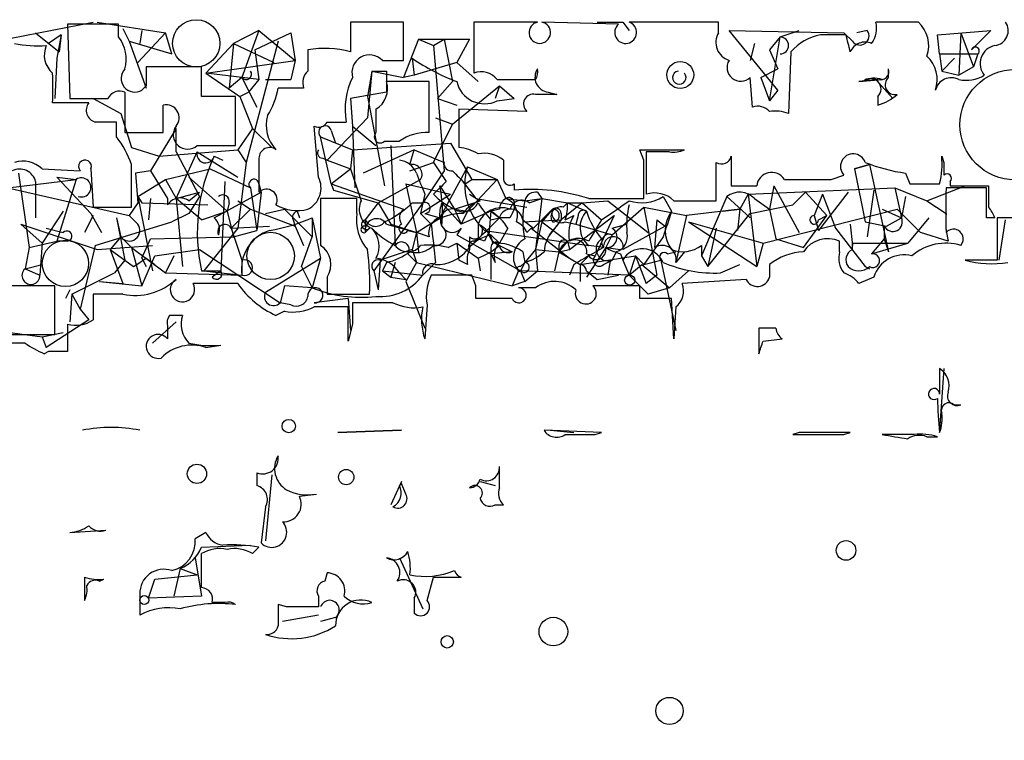
# Model space of a CAD drawing. Extents: x -114074 to 114538, y -203911 to 24808.
# Drawn here: x 472 to 511, y 24749 to 24778 of the extents above; entities that cross this region are included whole.
import ezdxf

# ---------------------------------------------------------------- set-up
doc = ezdxf.new("R2010")
doc.units = 0
doc.header["$MEASUREMENT"] = 0
doc.layers.add('MAIN', color=5, linetype='CONTINUOUS')

msp = doc.modelspace()

# ---------------------------------------------------------------- linework, layer by layer
at = {"layer": 'MAIN'}
for p, q in [((470.7467, 24776.914), (475.0647, 24777.7606)), ((476.0807, 24777.676), (474.0487, 24777.676)), ((474.0487, 24777.676), (474.1333, 24774.7126)), ((475.234, 24777.7606), (477.9433, 24777.3373)), ((476.0807, 24777.168), (476.0807, 24777.676)), ((476.25, 24777.5066), (476.504, 24776.9986)), ((487.426, 24777.7606), (485.3093, 24777.7606)), ((485.3093, 24777.7606), (485.3093, 24776.5753)), ((487.426, 24776.2366), (487.426, 24777.7606)), ((492.76, 24777.7606), (490.22, 24777.7606)), ((490.22, 24777.7606), (490.22, 24775.7286)), ((495.9773, 24777.676), (492.9293, 24777.7606)), ((496.1467, 24777.7606), (496.4007, 24777.422)), ((499.9567, 24777.7606), (496.4007, 24777.7606)), ((499.9567, 24777.3373), (499.9567, 24777.7606)), ((507.4073, 24777.7606), (506.222, 24777.7606)), ((507.9153, 24777.7606), (507.4073, 24777.7606)), ((472.7787, 24777.3373), (473.71, 24776.5753)), ((473.7947, 24777.2526), (473.2867, 24776.914)), ((473.7947, 24777.2526), (473.6253, 24776.3213)), ((473.7947, 24777.2526), (473.71, 24776.5753)), ((477.9433, 24777.3373), (476.8427, 24776.152)), ((477.012, 24777.422), (476.9273, 24776.914)), ((478.1973, 24776.4906), (477.9433, 24777.3373)), ((481.6687, 24777.422), (480.6527, 24776.914)), ((481.6687, 24777.422), (480.9913, 24775.5593)), ((481.4993, 24776.66), (482.9387, 24777.3373)), ((481.6687, 24777.422), (483.108, 24776.2366)), ((482.9387, 24777.3373), (483.108, 24776.2366)), ((488.0187, 24777.0833), (487.426, 24775.5593)), ((488.0187, 24777.0833), (488.6113, 24776.8293)), ((488.0187, 24777.0833), (489.0347, 24777.0833)), ((488.6113, 24776.8293), (489.0347, 24777.0833)), ((489.0347, 24777.0833), (490.0507, 24777.0833)), ((489.0347, 24777.0833), (489.3733, 24775.39)), ((490.0507, 24777.0833), (489.5427, 24776.152)), ((502.3273, 24775.0513), (500.38, 24777.422)), ((500.38, 24777.422), (504.952, 24777.3373)), ((502.412, 24777.168), (501.9887, 24776.66)), ((501.9887, 24774.628), (502.412, 24777.168)), ((502.412, 24777.168), (503.174, 24777.422)), ((505.0367, 24777.2526), (504.0207, 24777.2526)), ((504.952, 24777.3373), (505.2907, 24776.9986)), ((505.8833, 24777.422), (505.46, 24777.3373)), ((508.6773, 24777.2526), (510.794, 24777.422)), ((508.762, 24776.4906), (508.6773, 24777.2526)), ((509.6087, 24777.3373), (509.524, 24775.644)), ((509.6087, 24777.3373), (510.1167, 24775.9826)), ((510.794, 24777.422), (510.032, 24776.66)), ((476.504, 24776.9986), (478.1973, 24776.4906)), ((476.504, 24776.9986), (477.1813, 24775.136)), ((480.6527, 24776.914), (479.552, 24775.7286)), ((480.6527, 24776.914), (480.4833, 24775.136)), ((480.6527, 24776.914), (482.2613, 24776.152)), ((482.4307, 24776.9986), (481.1607, 24772.1726)), ((488.6113, 24776.8293), (489.0347, 24771.834)), ((501.396, 24776.914), (501.2267, 24776.2366)), ((473.6253, 24776.3213), (473.5407, 24774.7126)), ((481.4993, 24776.66), (481.6687, 24775.4746)), ((487.7647, 24776.3213), (487.8493, 24775.644)), ((501.9887, 24776.66), (502.3273, 24775.898)), ((502.8353, 24776.5753), (502.7507, 24774.12)), ((508.762, 24776.4906), (510.286, 24776.4906)), ((508.762, 24776.4906), (508.8467, 24775.8133)), ((509.3547, 24776.3213), (508.8467, 24775.8133)), ((510.286, 24776.4906), (510.1167, 24775.9826)), ((479.3827, 24775.9826), (477.1813, 24775.9826)), ((479.3827, 24774.7973), (479.3827, 24775.9826)), ((479.552, 24775.7286), (483.108, 24776.2366)), ((483.108, 24776.2366), (482.9387, 24775.4746)), ((483.108, 24776.2366), (482.9387, 24775.4746)), ((486.5793, 24776.2366), (487.426, 24776.2366)), ((489.5427, 24776.152), (487.8493, 24775.644)), ((489.5427, 24776.152), (490.3893, 24775.39)), ((501.65, 24775.5593), (502.3273, 24775.898)), ((506.73, 24775.5593), (506.73, 24775.898)), ((510.1167, 24775.9826), (509.524, 24775.644)), ((481.6687, 24775.4746), (479.552, 24775.7286)), ((479.552, 24775.7286), (480.9067, 24774.7973)), ((480.9913, 24775.5593), (480.4833, 24775.136)), ((480.9913, 24775.5593), (481.584, 24774.374)), ((486.156, 24775.8133), (485.9867, 24774.7973)), ((486.156, 24775.8133), (485.9867, 24773.9506)), ((486.156, 24775.8133), (487.426, 24775.5593)), ((486.156, 24775.8133), (486.7487, 24775.8133)), ((486.7487, 24775.8133), (486.7487, 24774.9666)), ((487.8493, 24775.644), (487.426, 24775.5593)), ((501.3113, 24774.374), (501.2267, 24775.5593)), ((501.65, 24775.5593), (501.9887, 24774.628)), ((508.8467, 24775.8133), (509.524, 24775.644)), ((477.1813, 24775.2206), (477.012, 24775.0513)), ((481.6687, 24775.4746), (481.2453, 24774.9666)), ((481.9227, 24775.4746), (482.9387, 24775.4746)), ((483.4467, 24775.136), (482.4307, 24775.136)), ((488.442, 24775.39), (486.7487, 24775.39)), ((488.442, 24773.358), (488.442, 24775.39)), ((489.3733, 24775.39), (488.7807, 24774.7126)), ((489.3733, 24773.6966), (491.236, 24775.2206)), ((491.236, 24775.2206), (491.0667, 24774.7126)), ((491.1513, 24775.4746), (492.6753, 24775.4746)), ((491.236, 24775.2206), (491.8287, 24774.7126)), ((491.236, 24775.2206), (491.8287, 24774.7126)), ((505.5447, 24775.39), (506.476, 24775.4746)), ((506.3067, 24775.4746), (505.5447, 24775.39)), ((506.222, 24775.4746), (506.8993, 24774.7126)), ((476.3347, 24774.9666), (476.3347, 24773.358)), ((480.7373, 24774.7973), (479.3827, 24774.7973)), ((480.7373, 24772.85), (480.7373, 24774.7973)), ((480.9067, 24774.7973), (481.2453, 24774.9666)), ((480.9067, 24774.7973), (481.4147, 24773.5273)), ((486.7487, 24774.9666), (485.3093, 24774.7126)), ((485.9867, 24774.7973), (486.664, 24771.2413)), ((493.1833, 24774.9666), (493.522, 24774.882)), ((502.3273, 24775.0513), (501.9887, 24774.628)), ((506.3067, 24774.7973), (506.3067, 24774.4586)), ((474.8953, 24774.5433), (473.456, 24774.5433)), ((475.0647, 24774.7126), (476.1653, 24774.12)), ((477.8587, 24773.358), (477.8587, 24774.4586)), ((485.3093, 24774.7126), (485.394, 24773.612)), ((488.7807, 24774.7126), (489.5427, 24774.4586)), ((491.1513, 24774.628), (491.8287, 24774.7126)), ((476.1653, 24774.12), (476.5887, 24772.7653)), ((485.9867, 24773.9506), (484.378, 24772.2573)), ((486.3253, 24774.2893), (486.3253, 24773.358)), ((488.696, 24773.9506), (489.3733, 24773.6966)), ((492.3367, 24774.2046), (489.6273, 24774.2893)), ((489.6273, 24774.2893), (489.6273, 24772.7653)), ((475.996, 24773.1886), (475.996, 24773.7813)), ((484.0393, 24771.58), (483.87, 24773.612)), ((484.378, 24773.7813), (485.14, 24773.7813)), ((485.394, 24773.612), (486.3253, 24772.85)), ((485.394, 24773.612), (485.4787, 24771.1566)), ((488.6113, 24772.1726), (489.3733, 24773.6966)), ((476.3347, 24773.358), (477.8587, 24773.358)), ((478.3667, 24773.5273), (477.3507, 24771.834)), ((478.3667, 24772.596), (478.3667, 24773.5273)), ((481.4147, 24773.5273), (480.822, 24772.6806)), ((481.4147, 24773.5273), (482.1767, 24772.7653)), ((484.124, 24773.1886), (485.394, 24772.6806)), ((484.5473, 24771.326), (484.124, 24773.1886)), ((484.5473, 24773.4426), (484.7167, 24772.9346)), ((476.5887, 24772.7653), (477.6893, 24772.4266)), ((479.2133, 24772.85), (480.7373, 24772.85)), ((485.394, 24772.6806), (489.2887, 24772.9346)), ((486.664, 24773.0193), (487.2567, 24773.0193)), ((486.918, 24772.85), (487.0873, 24768.8706)), ((489.2887, 24772.9346), (490.1353, 24771.4953)), ((477.6893, 24772.4266), (480.822, 24772.6806)), ((478.3667, 24772.596), (479.298, 24770.818)), ((478.3667, 24770.7333), (479.2133, 24772.596)), ((479.2133, 24772.596), (480.822, 24771.58)), ((479.8907, 24772.4266), (480.2293, 24772.2573)), ((480.822, 24772.6806), (481.1607, 24772.1726)), ((485.394, 24772.6806), (485.3093, 24771.9186)), ((487.8493, 24772.6806), (485.8173, 24771.7493)), ((487.68, 24772.088), (487.8493, 24772.6806)), ((487.8493, 24772.6806), (489.0347, 24772.1726)), ((496.9933, 24772.2573), (496.824, 24772.6806)), ((496.824, 24772.6806), (498.602, 24772.6806)), ((498.0093, 24772.596), (497.078, 24772.596)), ((497.078, 24772.596), (497.078, 24770.9026)), ((500.4647, 24772.4266), (500.4647, 24771.2413)), ((508.8467, 24772.4266), (508.9313, 24772.1726)), ((481.1607, 24772.1726), (480.822, 24769.548)), ((481.6687, 24772.342), (481.6687, 24770.9873)), ((484.2087, 24772.342), (484.378, 24772.2573)), ((484.378, 24772.2573), (485.3093, 24771.9186)), ((487.68, 24771.834), (488.6113, 24772.1726)), ((488.6113, 24772.1726), (489.1193, 24771.4106)), ((489.966, 24772.0033), (488.8653, 24769.9713)), ((489.966, 24772.0033), (491.1513, 24771.4953)), ((499.872, 24770.6486), (499.872, 24772.1726)), ((505.968, 24772.088), (505.3753, 24771.9186)), ((505.3753, 24771.9186), (505.968, 24772.088)), ((505.968, 24772.088), (506.73, 24768.6166)), ((472.1013, 24771.7493), (472.5247, 24768.786)), ((473.0327, 24771.9186), (474.5567, 24771.834)), ((474.98, 24771.9186), (475.0647, 24770.3946)), ((477.3507, 24771.834), (476.758, 24771.7493)), ((476.758, 24771.7493), (476.8427, 24770.564)), ((477.3507, 24771.834), (478.028, 24770.7333)), ((477.9433, 24771.4953), (479.7213, 24771.9186)), ((479.7213, 24771.9186), (481.33, 24771.1566)), ((484.5473, 24771.326), (485.3093, 24771.9186)), ((485.3093, 24771.9186), (485.7327, 24770.6486)), ((489.0347, 24771.834), (488.188, 24770.564)), ((504.444, 24771.4953), (504.952, 24771.6646)), ((505.3753, 24771.9186), (505.7987, 24769.802)), ((507.4073, 24771.7493), (507.5767, 24771.326)), ((471.678, 24771.1566), (474.3873, 24771.4953)), ((472.7787, 24771.4106), (472.7787, 24769.9713)), ((472.7787, 24771.4106), (472.7787, 24770.7333)), ((473.6253, 24771.58), (474.3873, 24771.4953)), ((473.6253, 24771.58), (474.98, 24770.1406)), ((474.3873, 24771.4953), (473.6253, 24769.04)), ((476.8427, 24770.818), (477.9433, 24771.4953)), ((477.9433, 24771.4953), (478.3667, 24770.7333)), ((478.8747, 24771.58), (480.3987, 24770.2253)), ((480.314, 24771.4106), (480.1447, 24767.8546)), ((481.6687, 24771.326), (481.7533, 24770.9873)), ((484.5473, 24771.326), (484.632, 24771.072)), ((484.5473, 24771.326), (487.426, 24770.31)), ((486.41, 24770.564), (488.1033, 24771.4953)), ((487.5107, 24771.326), (489.2887, 24770.9026)), ((487.5107, 24771.326), (487.934, 24769.3786)), ((488.8653, 24771.2413), (489.458, 24770.31)), ((489.712, 24771.4953), (490.3047, 24770.7333)), ((489.8813, 24771.326), (490.1353, 24771.4953)), ((489.966, 24770.2253), (491.1513, 24771.4953)), ((490.1353, 24771.4953), (491.1513, 24771.4953)), ((491.1513, 24771.4953), (491.49, 24770.7333)), ((491.8287, 24771.326), (491.8287, 24771.072)), ((500.4647, 24771.2413), (501.4807, 24771.2413)), ((502.158, 24771.2413), (501.9887, 24770.31)), ((502.158, 24771.2413), (503.174, 24769.3786)), ((508.254, 24770.6486), (509.778, 24771.2413)), ((509.1853, 24771.4106), (509.1853, 24771.2413)), ((509.1853, 24771.2413), (510.7093, 24771.2413)), ((471.678, 24771.1566), (476.504, 24770.056)), ((476.8427, 24770.818), (477.012, 24770.564)), ((476.8427, 24770.818), (477.4353, 24767.8546)), ((478.3667, 24770.7333), (479.298, 24770.9873)), ((478.8747, 24770.6486), (479.298, 24770.9873)), ((479.298, 24770.818), (478.8747, 24770.1406)), ((479.8907, 24769.9713), (481.7533, 24770.9873)), ((481.33, 24771.1566), (481.584, 24769.4633)), ((481.7533, 24770.9873), (481.584, 24769.4633)), ((484.632, 24771.072), (486.41, 24770.564)), ((488.1033, 24770.1406), (489.2887, 24770.9026)), ((488.2727, 24770.9026), (488.188, 24770.564)), ((490.0507, 24770.9026), (490.474, 24770.6486)), ((492.76, 24770.9873), (492.9293, 24770.7333)), ((497.7553, 24770.818), (498.094, 24770.2253)), ((500.2953, 24770.818), (499.2793, 24768.4473)), ((500.2953, 24770.818), (501.2267, 24769.9713)), ((501.142, 24770.9026), (500.8033, 24770.31)), ((501.142, 24770.9026), (506.984, 24771.1566)), ((501.142, 24770.9026), (501.4807, 24768.024)), ((502.92, 24770.4793), (503.428, 24770.9873)), ((503.428, 24770.9873), (504.2747, 24770.056)), ((504.1053, 24770.9026), (503.7667, 24770.056)), ((505.1213, 24770.9873), (503.936, 24769.4633)), ((504.1053, 24770.9026), (504.6133, 24769.548)), ((506.1373, 24771.072), (505.8833, 24769.2093)), ((506.984, 24771.1566), (508.254, 24770.6486)), ((506.984, 24771.1566), (507.238, 24769.9713)), ((507.4073, 24770.818), (507.238, 24769.9713)), ((510.6247, 24771.1566), (509.016, 24771.1566)), ((510.6247, 24769.9713), (510.6247, 24771.1566)), ((476.8427, 24770.564), (476.504, 24770.056)), ((477.012, 24770.564), (479.6367, 24770.4793)), ((477.3507, 24770.7333), (477.266, 24769.8866)), ((478.028, 24770.7333), (478.028, 24770.4793)), ((479.3827, 24769.8866), (478.3667, 24770.7333)), ((478.3667, 24770.7333), (478.6207, 24768.024)), ((480.4833, 24770.564), (480.3987, 24770.2253)), ((480.822, 24770.6486), (481.33, 24770.31)), ((485.5633, 24770.7333), (484.124, 24770.7333)), ((485.5633, 24770.1406), (485.5633, 24770.7333)), ((486.41, 24770.564), (485.902, 24769.8866)), ((488.188, 24770.564), (486.2407, 24767.8546)), ((486.41, 24770.564), (486.918, 24769.7173)), ((487.7647, 24770.564), (488.188, 24770.564)), ((488.188, 24770.564), (488.1033, 24770.1406)), ((488.95, 24770.564), (489.712, 24769.7173)), ((489.458, 24770.31), (490.474, 24770.6486)), ((490.3047, 24770.7333), (492.3367, 24770.3946)), ((491.49, 24770.7333), (492.252, 24770.6486)), ((491.8287, 24770.564), (491.8287, 24770.31)), ((492.252, 24770.6486), (492.9293, 24770.7333)), ((492.4213, 24770.564), (492.9293, 24770.7333)), ((492.9293, 24770.7333), (492.6753, 24768.7013)), ((492.9293, 24770.7333), (493.9453, 24770.564)), ((494.538, 24770.564), (493.6913, 24769.8866)), ((493.776, 24770.3946), (493.9453, 24770.564)), ((493.9453, 24770.564), (494.538, 24770.564)), ((493.9453, 24770.564), (494.7073, 24770.2253)), ((494.538, 24770.564), (495.554, 24770.6486)), ((494.538, 24770.564), (495.3, 24769.8866)), ((494.792, 24770.7333), (496.9933, 24770.7333)), ((495.554, 24770.6486), (497.1627, 24769.3786)), ((498.1787, 24770.6486), (499.872, 24770.6486)), ((501.2267, 24770.1406), (502.92, 24770.4793)), ((501.396, 24770.7333), (501.9887, 24770.31)), ((508.254, 24770.6486), (509.016, 24770.1406)), ((473.8793, 24770.2253), (473.0327, 24768.9553)), ((475.0647, 24770.056), (474.726, 24769.3786)), ((474.98, 24770.1406), (475.4033, 24769.3786)), ((475.0647, 24770.3946), (476.5887, 24770.3946)), ((476.504, 24770.056), (476.8427, 24769.7173)), ((478.8747, 24770.1406), (478.1973, 24769.802)), ((479.3827, 24769.8866), (480.3987, 24770.2253)), ((480.3987, 24770.2253), (479.8907, 24769.9713)), ((480.3987, 24770.2253), (480.6527, 24769.2093)), ((481.33, 24770.31), (480.568, 24769.548)), ((481.33, 24770.31), (483.108, 24769.6326)), ((481.9227, 24770.1406), (482.6847, 24770.31)), ((482.6847, 24770.31), (483.7853, 24769.2093)), ((483.1927, 24770.2253), (483.2773, 24769.9713)), ((488.1033, 24770.1406), (488.5267, 24769.7173)), ((488.2727, 24770.1406), (488.8653, 24769.9713)), ((489.458, 24770.31), (489.966, 24770.2253)), ((489.458, 24770.31), (489.712, 24769.7173)), ((489.966, 24770.2253), (489.712, 24769.7173)), ((490.8973, 24770.2253), (489.712, 24769.7173)), ((490.8973, 24770.2253), (490.8127, 24769.294)), ((491.236, 24770.31), (490.8973, 24770.2253)), ((490.8973, 24770.2253), (491.236, 24769.9713)), ((492.5907, 24769.548), (493.3527, 24770.31)), ((493.3527, 24770.31), (492.9293, 24769.802)), ((493.6913, 24770.1406), (493.6913, 24769.8866)), ((493.8607, 24769.8866), (494.1993, 24770.056)), ((494.03, 24768.7013), (495.808, 24770.056)), ((494.3687, 24770.056), (494.284, 24769.7173)), ((495.808, 24770.056), (495.046, 24768.4473)), ((495.7233, 24769.294), (496.9933, 24770.3946)), ((496.9933, 24770.3946), (498.6867, 24770.056)), ((496.9933, 24770.3946), (497.5013, 24767.6853)), ((498.6867, 24770.056), (498.2633, 24768.1933)), ((500.8033, 24770.31), (498.6867, 24770.056)), ((499.5333, 24768.024), (501.2267, 24770.1406)), ((500.126, 24770.2253), (500.8033, 24770.31)), ((500.8033, 24770.31), (500.7187, 24769.4633)), ((501.7347, 24768.9553), (507.0687, 24770.31)), ((501.9887, 24770.31), (502.2427, 24769.1246)), ((503.3433, 24768.786), (504.2747, 24770.056)), ((503.7667, 24770.056), (503.936, 24769.4633)), ((503.936, 24769.8866), (504.2747, 24770.056)), ((506.476, 24770.31), (507.238, 24769.9713)), ((507.0687, 24770.31), (508, 24769.3786)), ((472.186, 24769.7173), (473.0327, 24768.9553)), ((472.186, 24769.7173), (475.234, 24768.7013)), ((475.1493, 24768.8706), (478.1973, 24769.802)), ((475.996, 24769.9713), (476.1653, 24769.2093)), ((475.996, 24769.9713), (476.3347, 24768.278)), ((480.568, 24769.548), (482.092, 24769.6326)), ((483.0233, 24769.8866), (483.108, 24769.6326)), ((483.108, 24769.6326), (483.4467, 24768.8706)), ((483.7853, 24769.9713), (484.124, 24768.3626)), ((483.7853, 24769.9713), (483.7853, 24769.2093)), ((485.902, 24769.8866), (485.902, 24769.6326)), ((486.7487, 24769.7173), (487.934, 24769.3786)), ((486.918, 24769.7173), (487.934, 24769.3786)), ((487.934, 24769.3786), (488.8653, 24769.9713)), ((488.8653, 24769.9713), (488.5267, 24769.7173)), ((490.3893, 24769.7173), (490.3893, 24769.1246)), ((490.8973, 24769.8866), (491.236, 24769.9713)), ((491.6593, 24769.9713), (491.236, 24769.9713)), ((492.1673, 24769.802), (493.6913, 24769.8866)), ((492.1673, 24769.8866), (492.5907, 24769.548)), ((492.9293, 24769.802), (492.6753, 24768.7013)), ((492.9293, 24769.802), (493.9453, 24769.04)), ((493.6913, 24769.8866), (493.1833, 24769.2093)), ((493.522, 24769.6326), (493.6913, 24769.8866)), ((493.8607, 24769.802), (494.284, 24769.7173)), ((494.284, 24769.7173), (495.7233, 24769.294)), ((495.7233, 24769.548), (496.316, 24769.7173)), ((497.84, 24769.6326), (496.1467, 24768.7013)), ((497.5013, 24769.8866), (497.4167, 24768.786)), ((497.5013, 24769.8866), (497.84, 24769.6326)), ((497.5013, 24769.8866), (497.84, 24769.6326)), ((498.7713, 24769.802), (501.7347, 24768.9553)), ((498.7713, 24769.802), (501.4807, 24768.024)), ((505.206, 24769.7173), (505.2907, 24768.8706)), ((505.7987, 24769.802), (506.6453, 24769.6326)), ((506.5607, 24769.6326), (506.5607, 24769.1246)), ((506.6453, 24769.6326), (507.238, 24769.9713)), ((508.3387, 24769.9713), (507.492, 24768.9553)), ((510.9633, 24769.9713), (510.6247, 24769.9713)), ((512.9953, 24769.9713), (511.048, 24769.9713)), ((511.048, 24769.9713), (511.048, 24768.278)), ((511.1327, 24768.278), (511.3867, 24769.8866)), ((473.202, 24769.548), (473.8793, 24769.3786)), ((480.822, 24769.548), (479.4673, 24767.8546)), ((480.568, 24769.548), (480.9913, 24768.278)), ((480.6527, 24769.2093), (481.584, 24769.4633)), ((486.0713, 24769.548), (485.902, 24769.3786)), ((487.5953, 24769.4633), (487.934, 24769.3786)), ((487.934, 24769.3786), (487.7647, 24768.7013)), ((488.442, 24769.2093), (487.934, 24769.3786)), ((487.934, 24769.3786), (488.0187, 24768.6166)), ((489.712, 24769.548), (489.5427, 24769.294)), ((489.5427, 24769.294), (492.0827, 24767.8546)), ((490.6433, 24769.4633), (494.792, 24768.8706)), ((490.8973, 24769.294), (491.236, 24768.9553)), ((491.5747, 24769.548), (491.236, 24768.9553)), ((492.3367, 24769.3786), (492.506, 24769.548)), ((492.506, 24769.548), (494.03, 24768.3626)), ((495.7233, 24769.294), (495.4693, 24768.786)), ((499.872, 24769.548), (499.5333, 24768.024)), ((504.6133, 24769.548), (505.7987, 24768.024)), ((509.1007, 24769.04), (508, 24769.3786)), ((472.5247, 24768.786), (473.6253, 24769.04)), ((473.0327, 24768.9553), (472.948, 24767.6853)), ((474.0487, 24769.04), (473.6253, 24769.04)), ((475.1493, 24768.8706), (474.5567, 24766.3306)), ((475.234, 24768.7013), (477.4353, 24768.8706)), ((476.1653, 24769.2093), (475.742, 24768.7013)), ((476.1653, 24769.2093), (476.5887, 24768.786)), ((477.012, 24768.3626), (477.3507, 24769.1246)), ((477.3507, 24769.1246), (480.6527, 24769.2093)), ((483.362, 24768.024), (483.7853, 24769.2093)), ((489.204, 24768.786), (489.5427, 24768.9553)), ((489.5427, 24768.9553), (490.3893, 24768.3626)), ((489.5427, 24768.9553), (489.6273, 24768.278)), ((489.5427, 24768.9553), (489.6273, 24768.278)), ((490.0507, 24769.2093), (490.0507, 24768.7013)), ((490.22, 24769.04), (490.3893, 24769.1246)), ((490.6433, 24769.04), (490.3893, 24769.1246)), ((491.236, 24768.8706), (491.744, 24768.6166)), ((493.9453, 24769.04), (493.6067, 24768.6166)), ((493.6067, 24768.8706), (493.6067, 24768.6166)), ((493.9453, 24769.04), (494.03, 24768.7013)), ((495.3847, 24768.786), (494.792, 24768.8706)), ((497.7553, 24769.2093), (496.9933, 24768.1086)), ((499.2793, 24768.8706), (499.2793, 24768.4473)), ((501.7347, 24768.9553), (501.4807, 24768.024)), ((502.2427, 24769.1246), (503.3433, 24768.786)), ((504.7827, 24768.6166), (504.7827, 24769.04)), ((505.2907, 24768.7013), (505.2907, 24768.9553)), ((505.2907, 24768.9553), (507.492, 24768.9553)), ((506.5607, 24769.1246), (506.0527, 24768.532)), ((506.0527, 24768.532), (507.492, 24768.9553)), ((506.5607, 24769.1246), (506.73, 24768.6166)), ((472.5247, 24768.786), (472.3553, 24767.9393)), ((475.742, 24768.7013), (476.6733, 24768.024)), ((475.742, 24768.7013), (476.25, 24767.3466)), ((476.5887, 24768.786), (477.9433, 24767.77)), ((476.5887, 24768.786), (477.012, 24767.262)), ((477.012, 24767.262), (477.52, 24768.4473)), ((477.52, 24768.4473), (479.298, 24768.7013)), ((478.282, 24768.4473), (477.9433, 24767.77)), ((479.298, 24768.7013), (482.5153, 24766.5846)), ((487.7647, 24768.7013), (486.4947, 24768.278)), ((487.5953, 24768.532), (487.934, 24768.1933)), ((487.7647, 24768.7013), (487.934, 24768.1933)), ((490.8973, 24768.786), (490.8973, 24768.532)), ((491.744, 24768.6166), (490.8973, 24768.532)), ((490.8973, 24768.532), (491.0667, 24768.1933)), ((490.8973, 24768.532), (490.8973, 24767.516)), ((492.1673, 24768.6166), (492.252, 24768.1933)), ((492.6753, 24768.7013), (492.252, 24768.1933)), ((492.6753, 24768.7013), (493.6067, 24768.6166)), ((492.6753, 24768.7013), (492.76, 24767.8546)), ((493.6067, 24768.6166), (493.4373, 24767.8546)), ((493.6067, 24768.6166), (494.03, 24768.7013)), ((493.6067, 24768.6166), (494.4533, 24768.1086)), ((493.6067, 24768.6166), (494.4533, 24768.1086)), ((494.792, 24768.4473), (494.4533, 24768.1086)), ((494.4533, 24768.1086), (496.6547, 24768.4473)), ((495.4693, 24768.786), (494.7073, 24767.6006)), ((494.7073, 24768.532), (495.046, 24768.4473)), ((495.4693, 24768.786), (496.062, 24768.7013)), ((495.8927, 24768.6166), (495.7233, 24768.278)), ((496.062, 24768.532), (496.1467, 24768.278)), ((496.6547, 24768.4473), (496.4007, 24767.6853)), ((496.6547, 24768.4473), (496.9933, 24768.1086)), ((496.6547, 24768.4473), (497.078, 24767.3466)), ((497.9247, 24768.532), (498.2633, 24768.6166)), ((498.602, 24768.6166), (498.2633, 24768.1933)), ((499.2793, 24768.4473), (499.5333, 24768.024)), ((472.3553, 24767.9393), (473.0327, 24768.1086)), ((476.3347, 24768.278), (475.9113, 24767.77)), ((477.012, 24768.3626), (477.1813, 24768.024)), ((477.1813, 24768.3626), (477.52, 24768.1086)), ((480.9913, 24768.278), (480.9913, 24767.6853)), ((481.9227, 24767.008), (484.124, 24768.3626)), ((484.124, 24768.3626), (483.7853, 24767.1773)), ((486.4947, 24768.278), (486.41, 24767.0926)), ((486.7487, 24768.1933), (486.5793, 24767.8546)), ((487.0873, 24768.1933), (486.918, 24767.6006)), ((487.934, 24768.1933), (487.5107, 24767.4313)), ((487.934, 24768.1933), (491.744, 24767.262)), ((488.696, 24768.1933), (488.188, 24767.6853)), ((489.966, 24768.1086), (489.6273, 24768.278)), ((490.3893, 24768.3626), (490.474, 24767.8546)), ((492.252, 24768.1933), (492.0827, 24767.8546)), ((492.0827, 24768.024), (492.252, 24768.1933)), ((494.03, 24768.3626), (494.4533, 24768.1086)), ((494.1993, 24768.1086), (494.03, 24767.6853)), ((494.4533, 24768.1086), (494.4533, 24767.4313)), ((495.3847, 24768.1086), (495.7233, 24768.278)), ((495.6387, 24768.1933), (495.554, 24767.6853)), ((496.1467, 24768.278), (496.4007, 24767.6853)), ((496.4007, 24767.6853), (496.9087, 24768.1086)), ((496.9087, 24768.1086), (498.0093, 24767.1773)), ((496.9933, 24768.1086), (497.6707, 24768.278)), ((497.6707, 24768.278), (498.2633, 24765.484)), ((500.0413, 24767.77), (500.8033, 24768.1086)), ((501.9887, 24768.1086), (501.9887, 24767.6006)), ((511.048, 24768.278), (509.778, 24768.278)), ((472.3553, 24767.9393), (472.948, 24767.6853)), ((474.218, 24766.9233), (475.9113, 24767.77)), ((477.9433, 24767.77), (480.9913, 24767.6853)), ((479.3827, 24767.8546), (480.1447, 24767.8546)), ((479.4673, 24767.8546), (480.9913, 24767.6853)), ((480.1447, 24767.8546), (479.806, 24767.6006)), ((483.362, 24768.024), (483.7853, 24767.1773)), ((486.2407, 24767.8546), (486.41, 24767.0926)), ((486.5793, 24767.8546), (486.918, 24767.6006)), ((486.5793, 24767.8546), (488.188, 24767.6853)), ((487.2567, 24767.77), (487.5107, 24767.516)), ((490.1353, 24767.6853), (488.5267, 24767.6853)), ((490.3047, 24767.262), (490.1353, 24767.6853)), ((491.998, 24767.8546), (491.744, 24767.262)), ((492.0827, 24767.8546), (492.252, 24767.4313)), ((496.4007, 24767.6853), (492.0827, 24767.8546)), ((492.252, 24767.4313), (492.76, 24767.8546)), ((494.7073, 24767.8546), (495.1307, 24767.516)), ((495.1307, 24767.516), (495.9773, 24767.6853)), ((497.1627, 24766.9233), (496.4007, 24767.6853)), ((497.5013, 24767.6853), (497.078, 24767.3466)), ((498.7713, 24767.8546), (498.0093, 24767.1773)), ((505.7987, 24768.024), (505.968, 24767.9393)), ((475.3187, 24767.4313), (476.25, 24767.3466)), ((475.3187, 24767.4313), (477.012, 24767.262)), ((480.822, 24767.3466), (479.044, 24767.3466)), ((484.378, 24767.6006), (484.378, 24766.9233)), ((486.918, 24767.6006), (487.5107, 24767.516)), ((487.5107, 24767.4313), (488.2727, 24765.5686)), ((492.252, 24767.4313), (491.744, 24767.262)), ((501.0573, 24767.516), (498.5173, 24767.3466)), ((506.1373, 24767.6006), (505.5447, 24767.3466)), ((473.5407, 24767.262), (471.8473, 24767.262)), ((473.5407, 24765.3146), (473.5407, 24767.262)), ((474.1333, 24767.0926), (473.964, 24766.754)), ((474.218, 24766.9233), (474.1333, 24765.8226)), ((474.218, 24766.9233), (474.5567, 24766.3306)), ((476.25, 24766.9233), (475.0647, 24766.9233)), ((482.6847, 24767.262), (482.5153, 24766.5846)), ((483.7853, 24767.1773), (482.6847, 24767.262)), ((484.378, 24766.9233), (486.0713, 24766.9233)), ((492.6753, 24767.1773), (491.998, 24767.1773)), ((496.824, 24767.262), (494.9613, 24767.262)), ((496.824, 24766.754), (496.824, 24767.262)), ((498.0093, 24767.1773), (497.1627, 24766.9233)), ((482.9387, 24766.5), (482.5153, 24766.5846)), ((485.2247, 24766.754), (483.87, 24766.5846)), ((485.2247, 24766.754), (485.3093, 24765.484)), ((487.0027, 24766.5846), (485.394, 24766.5846)), ((488.3573, 24766.5), (488.2727, 24765.1453)), ((491.744, 24766.754), (490.3047, 24766.754)), ((498.1787, 24765.1453), (498.094, 24766.754)), ((474.5567, 24766.3306), (474.8953, 24765.9073)), ((482.6847, 24766.246), (482.346, 24766.0766)), ((485.2247, 24765.0606), (485.2247, 24766.4153)), ((498.2633, 24766.4153), (498.1787, 24765.1453)), ((474.8953, 24765.9073), (473.202, 24764.8066)), ((474.0487, 24765.738), (474.0487, 24764.6373)), ((477.4353, 24764.976), (478.3667, 24765.8226)), ((478.6207, 24766.0766), (478.1127, 24766.0766)), ((485.394, 24765.738), (485.2247, 24765.0606)), ((471.17, 24765.484), (473.0327, 24765.23)), ((471.8473, 24765.3146), (473.5407, 24765.3146)), ((473.0327, 24765.23), (473.8793, 24765.3993)), ((478.028, 24765.6533), (478.028, 24765.1453)), ((502.2427, 24765.5686), (501.5653, 24765.5686)), ((501.5653, 24765.5686), (501.5653, 24764.5526)), ((472.3553, 24764.976), (470.4927, 24764.976)), ((473.0327, 24765.23), (473.202, 24764.8066)), ((473.0327, 24765.23), (473.202, 24764.8066)), ((501.7347, 24765.0606), (502.4967, 24765.1453)), ((473.2867, 24764.6373), (473.1173, 24764.5526)), ((479.552, 24764.8066), (480.1447, 24764.8913)), ((508.9313, 24763.96), (508.762, 24761.5046)), ((509.3547, 24762.5206), (509.6087, 24762.5206)), ((487.3413, 24761.5046), (484.8013, 24761.42)), ((484.8013, 24761.42), (487.3413, 24761.5046)), ((495.3, 24761.42), (493.014, 24761.5046)), ((493.268, 24761.5046), (494.1993, 24761.42)), ((495.046, 24761.3353), (495.3, 24761.42)), ((503.174, 24761.42), (502.92, 24761.3353)), ((504.952, 24761.3353), (505.206, 24761.42)), ((507.746, 24761.3353), (506.476, 24761.3353)), ((508.254, 24761.2506), (508.6773, 24761.2506)), ((491.236, 24759.2186), (491.236, 24760.0653)), ((481.584, 24759.8113), (481.584, 24759.3033)), ((482.1767, 24759.7266), (481.9227, 24757.102)), ((487.3413, 24759.4726), (486.918, 24758.5413)), ((490.474, 24759.4726), (491.0667, 24759.3033)), ((487.5107, 24758.9646), (487.3413, 24759.388)), ((483.2773, 24758.88), (483.9547, 24758.9646)), ((481.9227, 24758.4566), (481.7533, 24757.0173)), ((491.0667, 24758.5413), (491.4053, 24758.5413)), ((474.1333, 24757.4406), (475.5727, 24757.5253)), ((479.552, 24757.4406), (479.1287, 24757.1866)), ((479.3827, 24756.848), (481.33, 24756.9326)), ((481.4147, 24756.594), (481.6687, 24756.848)), ((479.1287, 24756.4246), (479.3827, 24754.9006)), ((479.3827, 24755.2393), (479.3827, 24756.594)), ((487.2567, 24756.4246), (488.188, 24754.3926)), ((478.536, 24756.0013), (478.282, 24754.9006)), ((478.536, 24756.0013), (479.2133, 24755.7473)), ((474.726, 24755.6626), (474.726, 24754.7313)), ((475.3187, 24755.4933), (475.488, 24755.578)), ((477.266, 24754.816), (477.52, 24755.578)), ((477.52, 24755.578), (479.2133, 24755.7473)), ((484.378, 24755.832), (484.2933, 24755.4933)), ((488.3573, 24754.7313), (488.6113, 24755.6626)), ((488.6113, 24755.6626), (489.712, 24755.6626)), ((476.9273, 24754.9853), (476.9273, 24754.1386)), ((479.3827, 24754.9006), (477.266, 24754.816)), ((484.0393, 24754.9006), (484.0393, 24754.4773)), ((487.8493, 24754.816), (487.8493, 24754.2233)), ((480.314, 24754.6466), (479.806, 24754.6466)), ((482.7693, 24754.4773), (482.4307, 24754.562)), ((484.0393, 24754.1386), (482.6, 24753.8846)), ((484.7167, 24754.054), (484.124, 24753.8846))]:
    msp.add_line(p, q, dxfattribs=at)
at = {"layer": 'MAIN', "color": 5}
for centre, radius in [((479.1709, 24776.914), 0.943), ((482.1343, 24768.4473), 0.943), ((473.9639, 24768.151), 0.9199)]:
    msp.add_circle(centre, radius, dxfattribs=at)
at = {"layer": 'MAIN', "color": 0}
for centre, radius in [((498.4365, 24775.6568), 0.5372), ((511.7676, 24773.6755), 2.1974), ((482.8539, 24761.674), 0.2677), ((479.2003, 24759.7723), 0.3844), ((485.1399, 24759.642), 0.3052), ((505.0366, 24756.721), 0.3902), ((493.3869, 24753.4879), 0.5707), ((489.1616, 24753.0804), 0.2468), ((498.0093, 24750.3287), 0.5421)]:
    msp.add_circle(centre, radius, dxfattribs=at)
at = {"layer": 'MAIN'}
for centre, radius in [((496.4248, 24767.4858), 0.201), ((477.1005, 24754.7429), 0.1809)]:
    msp.add_circle(centre, radius, dxfattribs=at)
for centre, radius, start, end in [((492.8446, 24777.3415), 0.4276, 101.41243, 78.57444), ((495.6387, 25031.7603), 254.0002, 269.885409, 270.114592), ((496.2632, 24777.3468), 0.436, 130.9733, 71.61907), ((505.291, 24777.5066), 0.965, 322.11721, 15.26033), ((507.0686, 24776.8293), 1.2587, 340.34863, 47.72417), ((510.8957, 24777.4219), 0.5965, 276.5078, 34.59856), ((474.9375, 24776.279), 1.4482, 344.74696, 37.87013), ((500.6085, 24776.9562), 0.755, 149.68566, 252.3834), ((502.412, 24776.8293), 0.3381, 270, 90), ((504.3976, 24775.217), 2.0702, 100.48976, 138.99554), ((335.8258, 24734.5963), 174.5047, 13.919645, 14.148868), ((505.587, 24777.2103), 0.3642, 215.54499, 35.54499), ((472.8633, 24781.3145), 4.498, 258.05053, 274.3185), ((474.063, 24776.4483), 0.9415, 156.13019, 229.85548), ((484.2651, 24772.6693), 4.0432, 75.03298, 99.23844), ((505.7987, 24776.3213), 0.6448, 66.80258, 156.80258), ((510.1823, 24776.6102), 0.1583, 310.92715, 161.66804), ((511.1072, 24776.1097), 0.7338, 101.3084, 219.38773), ((695.2658, 24776.2366), 211.6502, 179.885381, 180.114592), ((486.0713, 24775.7498), 0.7036, 43.77916, 195.70937), ((492.7246, 24783.6277), 8.8309, 235.82964, 248.88041), ((507.4071, 24775.4746), 1.2589, 340.35169, 47.72049), ((476.7263, 24775.517), 0.5464, 135.78604, 301.52849), ((667.6811, 24775.6016), 190.5002, 179.885408, 180.114592), ((493.2511, 24775.5593), 0.5966, 145.40689, 263.4742), ((492.0826, 24775.8133), 0.6827, 330.25408, 7.1271), ((500.8457, 24775.9509), 0.5464, 148.47151, 314.21396), ((506.4054, 24775.7992), 0.3393, 253.08724, 16.92892), ((177.156, 24775.136), 296.3006, 359.885389, 0.114591), ((481.1606, 24775.6863), 0.2116, 216.87531, 36.85907), ((484.0392, 24775.3477), 0.6292, 132.26879, 199.66179), ((487.9334, 24774.2894), 2.8392, 153.43134, 190.309), ((490.5164, 24774.9811), 0.8041, 37.85749, 111.6294), ((498.4018, 24775.5514), 0.2674, 101.60832, 41.51252), ((506.1796, 24774.6699), 0.8576, 69.77943, 122.88577), ((506.0103, 24775.0936), 0.4191, 315.00967, 134.99033), ((506.984, 24775.263), 0.3903, 130.60448, 282.53358), ((509.2276, 24774.8906), 0.6549, 63.09065, 165.79613), ((509.8202, 24776.8298), 1.3872, 257.671, 301.25844), ((479.2808, 24775.7159), 3.2028, 328.35054, 349.56859), ((485.8235, 24775.1141), 0.9655, 301.31591, 16.60489), ((490.6433, 24775.6345), 1.1274, 192.52495, 296.78096), ((476.123, 24774.5009), 0.5116, 65.55419, 155.55419), ((492.5907, 24774.501), 0.3903, 77.48075, 229.40507), ((493.0986, 24563.1822), 211.7002, 89.885408, 90.114564), ((505.9015, 24776.0852), 1.6763, 283.98816, 314.1299), ((474.8953, 25155.7122), 381.0004, 269.885409, 270.114592), ((475.2763, 24774.247), 0.4827, 142.12814, 254.74592), ((477.9716, 24773.9506), 0.5204, 319.40348, 102.53), ((501.5229, 24773.7809), 0.6297, 42.29022, 109.63485), ((483.3623, 24773.6544), 1.4075, 164.29895, 223.77659), ((502.2005, 24772.6382), 1.5806, 69.62978, 97.70052), ((475.5726, 24562.0815), 211.7002, 89.885408, 90.114564), ((478.8281, 24773.2733), 0.5724, 143.71872, 312.30197), ((484.0394, 24773.9505), 0.3785, 243.41464, 333.44849), ((484.301, 24773.3734), 0.2559, 15.69314, 226.23504), ((473.3217, 24771.0385), 3.4314, 17.80924, 38.7988), ((486.4946, 24773.1886), 0.2395, 134.98308, 315.01692), ((488.329, 24771.5102), 1.8513, 86.5005, 125.39592), ((482.092, 24772.342), 0.4233, 53.12469, 180), ((489.5424, 24771.2407), 1.527, 56.31514, 86.81268), ((479.5492, 24772.5001), 0.3493, 164.06587, 347.85369), ((486.2949, 24769.4008), 7.083, 154.71062, 192.609), ((484.2086, 24772.5536), 0.2116, 143.12469, 270.02708), ((490.6433, 24771.3681), 1.1711, 49.40507, 102.52669), ((498.1788, 24773.5272), 0.9465, 259.68378, 296.55964), ((500.0837, 24772.4972), 0.3875, 236.88812, 349.50206), ((505.3209, 24772.0094), 0.5049, 18.8584, 223.06599), ((505.5029, 24772.1304), 3.3569, 346.13555, 5.06215), ((472.2708, 24771.1287), 1.0975, 46.03371, 107.98095), ((474.7414, 24772.011), 0.2558, 338.83066, 223.78045), ((53.2387, 24771.2413), 423.3508, 359.885409, 0.114591), ((487.1782, 24771.4472), 0.8139, 21.78703, 84.46523), ((487.7628, 24771.6997), 0.3971, 329.02387, 102.03731), ((489.3309, 24772.1302), 0.2992, 171.85365, 278.14635), ((492.3684, 24771.2836), 2.5079, 163.32308, 226.53812), ((660.7052, 24771.9186), 169.3002, 179.885375, 180.114592), ((115.9933, 24771.4953), 381.0008, 359.885409, 0.114591), ((508.2968, 24778.3975), 6.7074, 248.13403, 262.37933), ((635.9312, 24771.9186), 127.0002, 179.885409, 180.114592), ((472.1436, 24771.2496), 0.6552, 14.22501, 116.88573), ((699.7911, 24856.006), 227.997, 201.68798, 201.917149), ((616.6272, 24898.5798), 179.6053, 224.885386, 225.114569), ((502.0754, 24771.1761), 0.5983, 32.25007, 173.74336), ((509.0583, 24771.5376), 0.1796, 315, 135), ((474.599, 24771.1778), 0.3816, 250.5583, 123.69423), ((481.4691, 24771.3018), 0.2011, 6.91294, 226.22916), ((483.1928, 24771.1566), 0.9465, 296.55964, 26.57317), ((615.8652, 24644.1567), 179.6053, 134.885409, 135.114591), ((483.5506, 24770.1549), 5.4246, 354.4748, 11.55291), ((491.6593, 24771.5236), 0.2602, 167.48075, 310.60607), ((503.5127, 25237.1448), 465.6504, 269.885396, 270.114592), ((508.1694, 25067.6757), 296.3503, 269.885409, 270.114572), ((722.4091, 24770.8179), 211.7002, 179.885408, 180.114564), ((480.2293, 24770.6204), 0.2602, 347.48075, 130.58935), ((481.965, 24770.6769), 0.4291, 332.58716, 133.66866), ((490.7126, 24773.0037), 2.9715, 224.99727, 245.02609), ((492.4632, 24763.4911), 7.6074, 72.1743, 94.78434), ((492.6922, 24770.5387), 0.4537, 81.40554, 165.98213), ((496.9086, 24772.0878), 1.5262, 250.56184, 303.69527), ((497.4168, 24769.8587), 1.0975, 46.03371, 107.98095), ((500.798, 24770.1565), 0.8308, 43.96617, 127.23264), ((953.5156, 24770.2676), 444.5005, 179.885408, 180.114592), ((478.5321, 24770.1599), 0.5968, 54.96787, 147.64147), ((483.1925, 24771.9813), 1.7241, 240.59518, 284.2192), ((949.8236, 24769.8019), 465.7005, 179.885408, 180.114579), ((486.4946, 24770.3099), 0.8338, 156.03263, 246.03891), ((485.0689, 24773.2821), 3.8282, 294.6243, 314.764), ((488.2688, 24770.36), 0.2194, 271.01837, 111.60745), ((490.0944, 24770.0981), 1.2356, 157.84813, 185.89008), ((489.8099, 24770.8542), 0.6481, 237.11179, 333.39541), ((490.8967, 24769.3795), 1.3376, 108.4214, 145.32029), ((494.541, 24773.1483), 4.8903, 211.90094, 221.83368), ((491.7862, 24770.2677), 0.5518, 122.46323, 175.60368), ((491.617, 24770.564), 0.2116, 0, 126.87531), ((491.2522, 24770.0634), 0.7109, 338.42608, 70.45624), ((492.125, 24770.1829), 0.4827, 52.13543, 164.73447), ((495.5968, 24769.8866), 3.4305, 167.16612, 192.83388), ((493.6828, 24770.0137), 0.3922, 76.2508, 212.6729), ((492.2076, 24770.437), 1.7423, 341.58481, 4.18004), ((483.9761, 24787.4198), 20.8721, 302.85659, 306.53214), ((499.6601, 24769.6749), 3.3572, 166.13678, 185.0634), ((483.2408, 24769.9895), 0.2406, 101.52938, 205.31899), ((487.3887, 24769.8957), 1.8418, 172.35869, 220.42853), ((487.68, 24769.9713), 0.4234, 126.86719, 216.86719), ((489.7539, 24768.1521), 1.9889, 88.76697, 128.09833), ((489.3603, 24769.8541), 0.4663, 77.90438, 318.96551), ((491.3261, 24769.367), 1.0002, 70.53963, 159.49759), ((489.9231, 24768.5735), 1.9177, 30.54205, 59.46871), ((491.6932, 24769.8358), 0.4769, 6.11593, 163.4918), ((576.3989, 24727.8007), 94.6528, 153.313562, 153.5428), ((493.7124, 24770.1617), 0.3891, 157.59423, 292.40577), ((493.4797, 24770.1407), 0.2116, 359.97292, 126.87531), ((493.3668, 24770.056), 0.2544, 266.82267, 93.17733), ((495.3844, 24769.3364), 1.3865, 148.73362, 192.34413), ((494.5803, 24770.056), 0.2116, 53.12469, 180), ((495.3678, 24769.5866), 0.9188, 135.96131, 231.19411), ((497.976, 24771.2755), 3.4333, 197.81168, 218.79143), ((751.9319, 24685.0399), 267.7503, 161.448775, 161.677951), ((499.0956, 24769.4633), 1.2585, 142.73675, 217.26325), ((503.7666, 24769.8866), 0.1694, 89.96618, 0), ((512.3598, 24769.8444), 3.3569, 174.93785, 193.86445), ((509.1478, 24769.1697), 1.9846, 23.82296, 38.11199), ((476.504, 24769.4633), 0.4234, 216.86719, 36.86719), ((479.4675, 24769.5057), 0.6292, 340.33821, 47.73121), ((480.314, 24769.421), 0.284, 26.56505, 206.56505), ((480.9989, 24776.1829), 6.8079, 279.23956, 294.16005), ((485.8597, 24769.5056), 0.1339, 71.57859, 288.42141), ((485.9443, 24769.6961), 0.1951, 102.51925, 310.61404), ((486.3571, 24769.4686), 0.4639, 32.41909, 191.1864), ((486.3088, 24770.0762), 0.4488, 204.98913, 322.33331), ((487.426, 24769.548), 0.1893, 116.57859, 333.42141), ((489.0528, 24769.3686), 0.6312, 107.28092, 194.61744), ((869.6083, 24811.28), 383.3414, 186.224367, 186.453552), ((488.6854, 24769.294), 0.4297, 260.0731, 51.99404), ((490.2623, 24769.4351), 0.3095, 226.85943, 65.77057), ((279.1377, 24981.2228), 299.3541, 314.885422, 315.114605), ((489.9239, 24768.7438), 1.079, 11.30368, 64.44899), ((491.6164, 24769.0817), 0.7791, 22.40094, 67.59906), ((494.4815, 24768.5178), 1.4708, 130.71833, 176.14835), ((706.6958, 24642.4634), 246.8296, 148.919658, 149.148841), ((506.8994, 24769.802), 0.3786, 206.57182, 26.56505), ((474.0245, 24769.2396), 0.201, 276.91294, 136.24974), ((482.5776, 24767.933), 1.6055, 107.60545, 188.87504), ((488.7688, 24772.1613), 3.6954, 225.00548, 242.93363), ((485.4627, 24768.8442), 0.9879, 330.82485, 45.4306), ((491.3437, 24767.5646), 1.7861, 104.4735, 140.47496), ((575.3779, 24726.8593), 94.6529, 153.306795, 153.535978), ((491.5326, 24769.5904), 0.7785, 202.37813, 247.60545), ((495.6175, 24768.9977), 0.3146, 70.34985, 222.28226), ((495.5117, 24769.1952), 0.4114, 264.0843, 59.0458), ((495.7052, 24769.2193), 0.6312, 287.28092, 14.61744), ((509.3124, 24769.1246), 0.3903, 319.39552, 139.40507), ((483.6017, 24768.1057), 0.9262, 326.94994, 55.6734), ((487.3413, 24768.7013), 0.3053, 326.31514, 146.31514), ((487.5953, 24769.2516), 0.635, 216.8699, 323.1301), ((487.9338, 24769.5202), 0.9386, 254.3112, 316.20437), ((488.3996, 24765.5229), 3.3608, 76.15189, 95.05798), ((490.22, 24768.8283), 0.2116, 90, 216.87531), ((489.4144, 24770.9471), 2.7623, 290.66699, 311.25871), ((491.109, 24768.786), 0.2116, 53.12469, 180), ((491.095, 24767.1075), 1.8513, 54.60408, 93.4995), ((491.7827, 24768.434), 0.7554, 136.3624, 198.58126), ((491.5747, 24768.913), 0.3413, 187.13543, 299.73447), ((492.6152, 24768.3916), 0.818, 116.35832, 221.02517), ((494.3851, 24768.3082), 0.8373, 60.92479, 158.38666), ((493.8183, 24768.8707), 0.2116, 53.12469, 180.02708), ((494.2416, 24768.6167), 0.4732, 349.69191, 116.55964), ((495.5646, 24768.7278), 0.4769, 123.69673, 289.43404), ((495.7743, 24768.8214), 0.3913, 342.12535, 185.19178), ((497.713, 24768.3083), 0.5621, 348.19637, 121.80983), ((498.5401, 24769.812), 1.1969, 248.1177, 308.13948), ((504.317, 24767.9647), 1.1718, 66.58312, 146.19737), ((509.0159, 24766.9065), 2.0516, 73.20526, 131.32044), ((477.131, 24767.3889), 8.9524, 357.0188, 8.42978), ((486.2626, 24770.4989), 2.3563, 281.90556, 306.98029), ((488.7562, 24769.6367), 1.5293, 267.74398, 322.28932), ((490.8963, 24768.2781), 0.9456, 153.41327, 190.32598), ((491.8464, 24769.8209), 1.6774, 283.99316, 314.11354), ((664.1419, 24472.0975), 341.3254, 119.631333, 119.860516), ((495.0937, 24768.6906), 0.3875, 218.88375, 14.2514), ((495.2153, 24768.2779), 0.2395, 134.98308, 315.01692), ((496.6529, 24770.7293), 2.2754, 238.65578, 254.94806), ((496.9296, 24767.8298), 0.9021, 23.76066, 150.20943), ((497.7977, 24768.405), 0.1796, 45, 225), ((503.4851, 24766.1785), 2.4422, 93.32858, 127.7863), ((505.7137, 24768.3626), 0.9651, 164.73967, 217.88279), ((505.4812, 24768.2938), 0.4498, 115.05537, 216.85716), ((506.1039, 24768.2624), 0.2744, 240.31468, 100.75304), ((507.3428, 24767.2258), 1.2623, 75.38581, 162.7291), ((392.2773, 24895.1932), 152.626, 303.570291, 303.799474), ((481.0971, 24767.9816), 0.3147, 250.34985, 109.64403), ((486.4062, 24768.0432), 0.2509, 69.34774, 228.73245), ((486.1984, 24767.1349), 1.2342, 30.96853, 84.09864), ((488.5479, 24767.7699), 0.3697, 66.38216, 193.2281), ((492.2278, 24767.9937), 0.2011, 223.79056, 83.08706), ((494.4113, 24767.8126), 0.299, 8.0759, 81.9241), ((495.7659, 24768.1509), 0.1341, 108.52956, 161.56505), ((499.8135, 24772.9243), 5.1593, 246.48877, 272.5306), ((510.8222, 24772.1843), 4.0435, 255.03408, 279.23775), ((472.5916, 24767.6721), 0.3567, 131.48814, 2.1211), ((479.9753, 24767.7277), 0.2117, 216.89696, 36.83741), ((486.499, 24768.9288), 2.0974, 265.24952, 323.63822), ((490.2194, 24766.8386), 1.8927, 153.42547, 190.30593), ((492.0404, 24767.9393), 0.0947, 63.46201, 296.53799), ((504.6133, 24766.6693), 1.1516, 36.02408, 72.89617), ((505.5447, 24768.4683), 0.6137, 226.3798, 313.61344), ((476.7305, 24769.2834), 2.4085, 258.49226, 312.79249), ((478.6236, 24767.1043), 0.4852, 121.96408, 29.95725), ((483.9541, 24769.5557), 3.8328, 215.19568, 245.19281), ((493.4304, 24766.1986), 1.2361, 46.32429, 127.6514), ((497.7698, 24767.0502), 0.8041, 307.85749, 21.6294), ((501.5069, 24767.7358), 0.5004, 206.05304, 344.32512), ((729.0645, 24766.4153), 254.0003, 179.885409, 180.114592), ((482.2492, 24766.8386), 0.3678, 152.57808, 316.33273), ((483.9123, 24766.8809), 0.2993, 261.87531, 188.12469), ((485.7327, 24772.088), 5.2827, 248.36857, 276.4408), ((363.3047, 24767.008), 127.0003, 359.885409, 0.114591), ((492.0121, 24766.881), 0.2966, 205.34709, 92.72447), ((494.6787, 24766.9533), 0.4185, 160.56072, 47.5274), ((483.1503, 24766.9233), 0.4733, 243.44036, 349.69191), ((697.0438, 24766.1613), 211.6502, 179.885408, 180.114592), ((487.8494, 24768.2783), 1.8935, 243.43901, 280.30106), ((497.459, 24449.2543), 317.5003, 89.885408, 90.114592), ((483.0233, 24768.109), 1.8935, 259.69894, 296.56099), ((484.5473, 24427.7656), 338.6504, 89.885392, 90.114592), ((490.4787, 24765.9302), 2.3415, 168.04316, 199.58568), ((474.3874, 24766.8384), 1.1514, 252.89178, 306.03286), ((478.4937, 24765.7802), 0.4827, 142.11877, 195.24263), ((479.6643, 24765.7378), 1.0972, 162.01421, 223.97341), ((477.6564, 24764.8458), 0.4773, 38.86792, 284.26629), ((502.7929, 24765.6109), 0.5518, 184.39632, 237.53677), ((475.4955, 24769.7301), 5.6976, 236.55426, 245.32909), ((479.806, 24769.3765), 4.498, 258.05053, 274.3185), ((374.65, 24807.1566), 133.8753, 341.443693, 341.672876), ((473.6677, 24574.1375), 190.5002, 89.885408, 90.114592), ((479.0017, 24763.1725), 1.7243, 71.38852, 135.39708), ((762.7618, 24763.452), 254.0003, 179.885409, 180.114592), ((508.3492, 24763.2826), 0.7933, 341.32523, 58.64234), ((508.5409, 24762.9487), 0.2211, 358.78223, 308.0772), ((509.4605, 24762.8804), 0.3891, 157.61346, 292.38654), ((525.391, 24763.1397), 16.7177, 181.25139, 185.9043), ((509.143, 24762.2878), 0.3146, 47.71774, 199.65015), ((507.2785, 24761.9706), 1.5824, 339.63763, 7.67743), ((475.7843, 24755.7907), 5.8271, 78.68795, 101.31205), ((493.5181, 24761.824), 0.5968, 212.35853, 305.03213), ((504.19, 24253.4204), 508.0006, 89.885409, 90.114591), ((494.4534, 25057.685), 296.3503, 269.885409, 270.114572), ((503.936, 25269.3348), 508.0005, 269.885409, 270.114592), ((549.3096, 25015.2544), 257.5066, 260.424923, 260.654102), ((507.9576, 24760.4459), 0.8575, 69.77943, 122.88577), ((508.0001, 24758.9671), 2.3818, 73.48163, 96.12422), ((481.8138, 24760.3919), 0.6244, 248.40647, 8.90871), ((483.2772, 24759.9806), 0.9873, 149.03127, 239.03923), ((490.7195, 24760.0145), 0.519, 241.7658, 5.61722), ((490.0446, 24759.6601), 0.4415, 270.79158, 346.53657), ((481.4358, 24758.7529), 0.57, 328.67765, 74.93002), ((483.6161, 24760.8272), 1.8931, 243.42953, 280.30322), ((486.7061, 24759.007), 0.6253, 298.31938, 28.28648), ((487.0465, 24759.5978), 0.3618, 305.51743, 324.56172), ((490.2623, 24759.0069), 0.2993, 315.01354, 134.98646), ((491.8285, 24759.0069), 0.6292, 160.33821, 227.73121), ((482.6509, 24758.5638), 0.7016, 265.83991, 26.78415), ((487.19, 24758.7773), 0.3714, 239.71358, 30.28642), ((490.855, 24758.8659), 0.3875, 190.49794, 303.11188), ((482.1767, 24757.4406), 0.5987, 224.99323, 45.00677), ((474.0484, 24758.9652), 1.527, 273.18732, 303.68486), ((475.361, 24758.118), 0.6294, 222.27614, 289.65566), ((477.94, 24757.0819), 1.1933, 282.45121, 5.03359), ((480.3353, 24757.7794), 0.8534, 203.38988, 262.86499), ((477.943, 24757.441), 1.557, 292.38634, 337.61366), ((480.1023, 24755.4089), 1.3865, 77.65587, 121.26638), ((480.6105, 24751.1316), 5.8135, 79.51233, 93.75966), ((480.6951, 24755.4089), 1.3865, 58.73362, 102.34413), ((487.045, 24756.975), 0.625, 241.70483, 331.69242), ((486.681, 24755.832), 0.5965, 325.40144, 83.48265), ((485.3118, 24756.0014), 2.3818, 353.87578, 16.51837), ((477.8795, 24755.0183), 0.9529, 70.51727, 181.98488), ((488.2888, 24758.7747), 3.088, 258.62966, 292.24863), ((489.8052, 24756.0098), 0.3595, 195.02587, 254.97413), ((475.2762, 24757.1444), 1.5807, 249.62978, 277.70052), ((475.1494, 24755.1545), 0.3787, 63.44848, 153.41465), ((484.3544, 24755.1029), 0.7295, 343.90033, 88.14606), ((487.4119, 24755.0559), 0.4989, 331.25663, 118.74337), ((473.8785, 24755.1548), 0.9474, 333.44847, 10.28754), ((479.3639, 24754.7784), 0.4613, 343.39949, 87.66421), ((484.3639, 24755.1123), 0.3875, 100.49794, 213.11188), ((484.4834, 24754.3539), 0.38, 307.88027, 161.05009), ((485.7197, 24753.743), 1.0034, 64.22659, 181.58194), ((485.8174, 24755.6911), 1.098, 226.04793, 287.96136), ((488.1033, 24754.4773), 0.3592, 225, 45), ((293.7911, 25241.0432), 542.621, 293.533921, 296.41397), ((478.0702, 24752.1214), 2.3185, 78.40994, 119.53491), ((480.0512, 24749.0907), 5.5142, 82.85243, 105.94911), ((480.4411, 24754.1814), 0.4823, 52.10834, 105.28117), ((694.0805, 24754.1386), 211.6502, 179.885381, 180.114592), ((483.4043, 24436.9776), 317.5003, 89.885408, 90.114592), ((481.9902, 24753.8256), 0.4541, 261.45052, 345.94234), ((482.9637, 24756.4827), 3.2759, 251.47158, 302.35207)]:
    msp.add_arc(centre, radius, start, end, dxfattribs=at)

doc.saveas('drawing.dxf')
